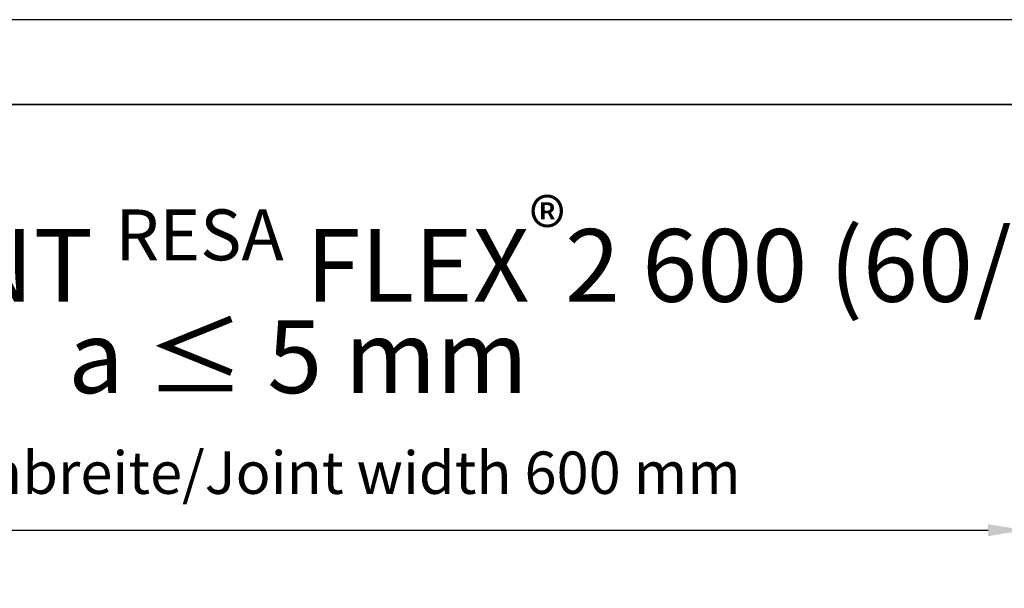
# Model space of a CAD drawing. Extents: x -618 to 280, y 0 to 455.
# Drawn here: x -255 to -215, y 217 to 240 of the extents above; entities that cross this region are included whole.
import ezdxf

# ---------------------------------------------------------------- set-up
doc = ezdxf.new("R2010")
doc.units = 0
doc.header["$LTSCALE"] = 0.5
doc.header["$PDMODE"] = 35
doc.header["$PDSIZE"] = 0.402133
doc.layers.get('Defpoints').update_dxf_attribs({"color": 6})
doc.layers.add('Bemassung', color=7, linetype='Continuous')
doc.layers.add('PDF _Ebene 1', color=7, linetype='Continuous')
doc.layers.add('Text', color=7, linetype='Continuous', lineweight=13)
doc.styles.add('PDF Arial Bold', font='txt')
doc.styles.get("Standard").update_dxf_attribs({"font": 'arial.ttf', "width": 0.9})
doc.dimstyles.new('ISO-25', dxfattribs={"dimtxt": 1.75, "dimasz": 1.5, "dimexe": 1.5, "dimexo": 0, "dimgap": 1, "dimtad": 1, "dimlfac": 10, "dimtxsty": 'Standard', "dimcen": 2.5, "dimadec": 0, "dimazin": 0, "dimtfac": 1, "dimtmove": 0, "dimatfit": 3, "dimfxl": 3, "dimfxlon": 1, "dimarcsym": 0})

# ---------------------------------------------------------------- blocks, each defined once
blk = doc.blocks.new('*D317')
at = {"layer": 'Bemassung', "color": 0, "linetype": 'Continuous', "lineweight": -2, "transparency": 16777216}
for p, q in [((-273.858, 216.209), (-273.858, 220.709)), ((-213.858, 216.209), (-213.858, 220.709)), ((-272.358, 219.209), (-215.358, 219.209))]:
    blk.add_line(p, q, dxfattribs=at)
at = {"layer": 'Bemassung', "color": 0, "linetype": 'Continuous', "transparency": 16777216}
for points in [[(-272.358, 219.459), (-272.358, 218.959), (-273.858, 219.209)], [(-215.358, 219.459), (-215.358, 218.959), (-213.858, 219.209)]]:
    blk.add_solid(points, dxfattribs=at)
at = {"layer": 'Defpoints', "color": 0, "linetype": 'Continuous', "transparency": 16777216}
for p in [(-213.858, 219.209), (-273.858, 209.372), (-213.858, 209.372)]:
    blk.add_point(p, dxfattribs=at)
at = {"layer": 'Bemassung', "color": 0, "linetype": 'Continuous', "transparency": 16777216, "insert": (-243.858, 221.356), "char_height": 1.75, "attachment_point": 5, "style": 'PDF Arial Bold'}
blk.add_mtext('Fugenbreite/Joint width 600 mm', dxfattribs=at)

msp = doc.modelspace()

# ---------------------------------------------------------------- linework, layer by layer
at = {"linetype": 'Continuous'}
msp.add_lwpolyline([(-318.108, 135.2811), (-169.608, 135.2811), (-169.608, 240.2811), (-318.108, 240.2811)], close=True, dxfattribs=at)
at = {"layer": 'PDF _Ebene 1', "linetype": 'Continuous', "lineweight": 35}
msp.add_lwpolyline([(-314.608, 138.7811), (-173.108, 138.7811), (-173.108, 236.7811), (-314.608, 236.7811)], close=True, dxfattribs=at)

# ---------------------------------------------------------------- texts
at = {"layer": 'Text', "color": 7, "char_height": 3, "width": 139.637812, "attachment_point": 2}
for s, insert in [('\\A1;SILENT-JOINT {\\fArial|b0|i1|c0|p34;\\H0.7x;\\SRESA^ ;} FLEX{\\H0.75833x;\\C256;\\S®^ ;\\H1.31869x;\\C7;2 }600 (60/75)', (-243.8579, 232.8684)), ('\\A1;a ≤ 5 mm', (-243.8579, 227.8684))]:
    msp.add_mtext(s, dxfattribs=dict(at, insert=insert))

# ---------------------------------------------------------------- dimensions: what is measured, and where the dimension line sits
at = {"layer": 'Bemassung', "color": 7, "linetype": 'Continuous'}
dim = msp.add_linear_dim(base=(-213.8579, 219.209), p1=(-273.8579, 209.3718), p2=(-213.8579, 209.3718), angle=180, text='Fugenbreite/Joint width <> mm', dimstyle='ISO-25', override={"dimtxsty": 'PDF Arial Bold'}, dxfattribs=at)
dim.commit()
dim.dimension.update_dxf_attribs({"geometry": '*D317', "text_midpoint": (-243.8579, 221.3562)})

doc.saveas('drawing.dxf')
